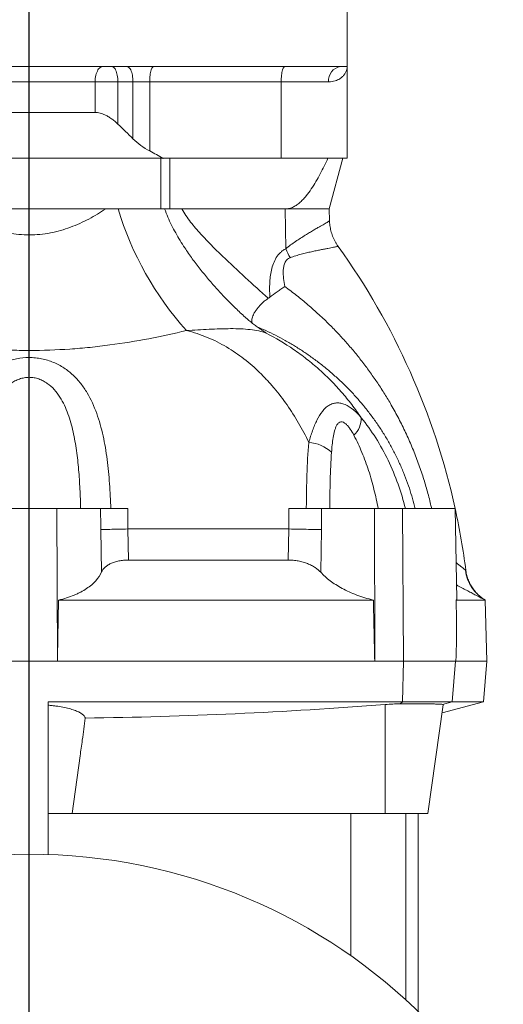
# Model space of a CAD drawing. Units: millimetres. Extents: x 5 to 589, y 4 to 836.
# Drawn here: x 444 to 508, y 448 to 577 of the extents above; entities that cross this region are included whole.
import ezdxf

# ---------------------------------------------------------------- set-up
doc = ezdxf.new("R2010")
doc.units = ezdxf.units.MM
doc.layers.add('FORMAT', color=7, linetype='Continuous')

# ---------------------------------------------------------------- blocks, each defined once
blk = doc.blocks.new('SW_CENTERMARKSYMBOL_0')
at = {"layer": 'FORMAT', "color": 0}
blk.add_line((0, 3.33), (0, 411.9), dxfattribs=at)

msp = doc.modelspace()

# ---------------------------------------------------------------- linework, layer by layer
at = {"color": 7, "linetype": 'Continuous', "lineweight": 15}
for p, q in [((487.36, 570.88), (487.36, 598.21)), ((404.87, 570.88), (486.51, 570.88)), ((486.51, 570.88), (487.36, 570.88)), ((487.36, 558.88), (487.36, 570.88)), ((437.06, 564.88), (454.32, 564.88)), ((428.46, 558.88), (462.92, 558.88)), ((463.26, 558.88), (478.71, 558.88)), ((463.26, 558.84), (463.26, 558.88)), ((478.71, 558.88), (487.36, 558.88)), ((485.02, 552.21), (486.81, 558.88)), ((455.71, 552.21), (435.67, 552.21)), ((479.26, 552.21), (465.68, 552.21)), ((485.02, 552.21), (479.26, 552.21)), ((485.06, 550.63), (485.02, 552.21)), ((474.05, 537.96), (474.04, 537.97)), ((442.07, 512.88), (449.31, 512.88)), ((449.31, 512.88), (449.38, 492.88)), ((449.31, 512.88), (455.04, 512.88)), ((484.01, 512.88), (490.96, 512.88)), ((490.96, 512.88), (490.98, 492.88)), ((490.96, 512.88), (494.64, 512.88)), ((501.74, 500.95), (501.54, 512.88)), ((458.69, 506.14), (479.65, 506.14)), ((490.8, 500.88), (449.53, 500.88)), ((505.47, 500.88), (501.67, 500.88)), ((505.48, 500.88), (505.47, 500.88)), ((505.69, 492.88), (505.48, 500.88)), ((442, 492.88), (449.38, 492.88)), ((490.98, 492.88), (449.38, 492.88)), ((494.74, 492.88), (490.98, 492.88)), ((501.59, 492.88), (505.69, 492.88)), ((505.22, 487.54), (505.69, 492.88)), ((494.61, 487.54), (448.19, 487.54)), ((448.19, 467.5), (448.19, 487.54)), ((494.61, 487.54), (501.13, 487.54)), ((497.96, 472.88), (499.97, 487.14)), ((499.82, 486.1), (505.22, 487.54)), ((505.22, 487.54), (501.13, 487.54)), ((451.3, 472.88), (452.36, 480.43)), ((448.19, 472.88), (451.3, 472.88)), ((451.3, 472.88), (492.36, 472.88)), ((492.36, 472.88), (497.96, 472.88)), ((496.69, 446.9), (496.69, 472.88))]:
    msp.add_line(p, q, dxfattribs=at)
at = {"color": 8, "linetype": 'Continuous', "lineweight": 0}
for p, q in [((454.32, 568.88), (437.06, 568.88)), ((454.32, 564.88), (454.32, 568.88)), ((457.31, 568.88), (454.32, 568.88)), ((459.29, 568.88), (457.31, 568.88)), ((457.31, 568.88), (457.31, 563.34)), ((461.48, 568.88), (459.29, 568.88)), ((459.29, 561.42), (459.29, 568.88)), ((478.71, 568.88), (461.48, 568.88)), ((461.48, 568.88), (461.48, 559.81)), ((478.71, 568.88), (478.71, 558.88)), ((484.93, 568.88), (478.71, 568.88)), ((462.92, 552.21), (462.92, 558.88)), ((464.11, 558.88), (464.11, 552.21)), ((479.31, 546.97), (479.26, 552.21)), ((494.64, 512.88), (494.74, 492.88)), ((455.17, 504.57), (455.07, 510.14)), ((458.62, 510.21), (458.69, 506.14)), ((479.72, 510.21), (458.62, 510.21)), ((479.65, 506.14), (479.72, 510.21)), ((484, 510.14), (483.91, 504.54)), ((494.61, 487.54), (494.74, 492.88)), ((501.13, 487.54), (501.59, 492.88)), ((492.36, 472.88), (492.36, 487.18)), ((494.31, 487.26), (494.61, 487.54)), ((499.87, 487.2), (501.13, 487.54)), ((487.87, 454.2), (487.87, 472.88)), ((495.07, 472.88), (495.07, 448.42))]:
    msp.add_line(p, q, dxfattribs=at)
at = {"color": 8, "linetype": 'Continuous', "lineweight": 0, "flags": 128}
for points in [[(455.32, 570.88), (455.21, 570.86), (455.1, 570.83), (454.99, 570.76), (454.89, 570.68), (454.79, 570.57), (454.7, 570.44), (454.62, 570.29), (454.54, 570.12), (454.48, 569.94), (454.42, 569.74), (454.38, 569.54), (454.35, 569.32), (454.33, 569.1), (454.32, 568.88)], [(456.52, 570.88), (456.6, 570.86), (456.69, 570.83), (456.78, 570.76), (456.86, 570.68), (456.94, 570.57), (457.01, 570.44), (457.08, 570.29), (457.14, 570.12), (457.19, 569.94), (457.23, 569.74), (457.27, 569.54), (457.29, 569.32), (457.31, 569.1), (457.31, 568.88)], [(458.49, 570.88), (458.58, 570.86), (458.67, 570.83), (458.75, 570.76), (458.84, 570.68), (458.92, 570.57), (458.99, 570.44), (459.06, 570.29), (459.12, 570.12), (459.17, 569.94), (459.21, 569.74), (459.24, 569.54), (459.27, 569.32), (459.28, 569.1), (459.29, 568.88)], [(462, 570.88), (461.94, 570.86), (461.88, 570.83), (461.83, 570.76), (461.77, 570.68), (461.72, 570.57), (461.68, 570.44), (461.63, 570.29), (461.59, 570.12), (461.56, 569.94), (461.53, 569.74), (461.51, 569.54), (461.49, 569.32), (461.48, 569.1), (461.48, 568.88)], [(479.23, 570.88), (479.17, 570.86), (479.11, 570.83), (479.06, 570.76), (479, 570.68), (478.95, 570.57), (478.9, 570.44), (478.86, 570.29), (478.82, 570.12), (478.79, 569.94), (478.76, 569.74), (478.74, 569.54), (478.72, 569.32), (478.71, 569.1), (478.71, 568.88)], [(455.07, 510.14), (455.17, 510.14), (455.29, 510.14), (455.44, 510.15), (455.61, 510.15), (455.8, 510.16), (456.01, 510.16), (456.25, 510.16), (456.5, 510.17), (456.77, 510.17), (457.05, 510.18), (457.35, 510.19), (457.66, 510.19), (457.97, 510.2), (458.29, 510.2), (458.62, 510.21)], [(479.72, 510.21), (480.05, 510.2), (480.38, 510.2), (480.71, 510.19), (481.04, 510.19), (481.37, 510.18), (481.7, 510.17), (482.01, 510.17), (482.32, 510.16), (482.61, 510.16), (482.89, 510.16), (483.15, 510.15), (483.39, 510.15), (483.62, 510.14), (483.82, 510.14), (484, 510.14)]]:
    msp.add_lwpolyline(points, dxfattribs=at)
at = {"color": 7, "linetype": 'Continuous', "lineweight": 15}
msp.add_circle((445.69, 394.21), 73.33, dxfattribs=at)
at = {"color": 8, "linetype": 'Continuous', "lineweight": 0}
for centre, radius, start, end in [((486.75, 569.06), 1.83, 97.3973, 185.8532), ((497.94, 564.49), 42.42, 196.8325, 221.752), ((494.61, 553.71), 16.71, 203.762, 208.1885), ((486.22, 524.73), 3, 312.4734, 1.6213), ((481.9, 516.55), 5.05, 47.4325, 84.9428), ((508.12, 505.45), 5.29, 186.8794, 239.9008)]:
    msp.add_arc(centre, radius, start, end, dxfattribs=at)
at = {"color": 7, "linetype": 'Continuous', "lineweight": 15}
for start, end in [(12.3752, 35.6625), (7.3235, 12.2936)]:
    msp.add_arc((410.36, 492.88), 93.33, start, end, dxfattribs=at)
at = {"color": 8, "linetype": 'Continuous', "lineweight": 0}
for points, knots in [([(487.36, 570.88), (487.36, 570.87), (487.36, 570.76), (487.33, 570.53), (487.22, 570.19), (487.03, 569.87), (486.77, 569.56), (486.45, 569.31), (486.12, 569.13), (485.78, 569), (485.4, 568.91), (485.11, 568.88), (484.94, 568.88), (484.93, 568.88)], [0, 0, 0, 0, 0.002786, 0.123399, 0.248361, 0.373314, 0.50165, 0.629961, 0.718865, 0.807754, 0.899041, 0.990287, 1, 1, 1, 1]), ([(435.67, 552.21), (436.38, 551.73), (437.12, 551.29), (438.29, 550.67), (438.69, 550.47), (439.5, 550.11), (439.91, 549.94), (440.76, 549.63), (441.18, 549.49), (442.06, 549.25), (442.51, 549.14), (443.42, 548.97), (443.88, 548.91), (444.8, 548.82), (445.72, 548.78), (446.63, 548.82), (447.55, 548.91), (448, 548.98), (448.91, 549.15), (449.35, 549.26), (450.23, 549.5), (450.66, 549.65), (451.94, 550.12), (452.74, 550.48), (454.27, 551.29), (455, 551.74), (455.71, 552.21)], [0, 0, 0, 0, 0.125, 0.125, 0.1875, 0.1875, 0.25, 0.25, 0.3125, 0.3125, 0.375, 0.375, 0.4375, 0.4375, 0.5, 0.5625, 0.5625, 0.625, 0.625, 0.6875, 0.6875, 0.75, 0.75, 0.875, 0.875, 1, 1, 1, 1]), ([(474.04, 537.97), (474.02, 537.98), (473.58, 538.37), (472.73, 539.18), (471.51, 540.39), (470.33, 541.66), (469.19, 542.96), (468.1, 544.3), (467.06, 545.67), (466.18, 546.93), (465.46, 548.06), (464.88, 549.06), (464.34, 550.08), (463.85, 551.13), (463.58, 551.85), (463.44, 552.21)], [0, 0, 0, 0, 0.003499, 0.09932, 0.195115, 0.291884, 0.388679, 0.485439, 0.581262, 0.677078, 0.741598, 0.806137, 0.870639, 0.935208, 1, 1, 1, 1]), ([(465.68, 552.21), (465.85, 551.91), (466.04, 551.61), (466.43, 551.04), (466.63, 550.76), (467.26, 549.94), (467.71, 549.42), (468.63, 548.41), (469.1, 547.92), (470.06, 546.95), (470.54, 546.47), (472.02, 545.06), (473.01, 544.13), (475.01, 542.29), (476.02, 541.38), (477.03, 540.48)], [0, 0, 0, 0, 0.0625, 0.0625, 0.125, 0.125, 0.25, 0.25, 0.375, 0.375, 0.5, 0.5, 0.75, 0.75, 1, 1, 1, 1]), ([(479.31, 546.97), (479.53, 547.14), (479.96, 547.49), (480.61, 547.94), (481.26, 548.37), (481.87, 548.75), (482.43, 549.1), (482.95, 549.41), (483.43, 549.69), (483.85, 549.94), (484.21, 550.14), (484.51, 550.32), (484.75, 550.45), (484.93, 550.55), (485.03, 550.61), (485.07, 550.63), (485.06, 550.63), (485.06, 550.63)], [0, 0, 0, 0, 0.073742, 0.147504, 0.223505, 0.299504, 0.369726, 0.439943, 0.512309, 0.584669, 0.651977, 0.71928, 0.788963, 0.858642, 0.922482, 0.986321, 1, 1, 1, 1]), ([(477.23, 540.62), (477.2, 541.22), (477.19, 541.81), (477.24, 543), (477.31, 543.6), (477.5, 544.47), (477.59, 544.76), (477.8, 545.31), (477.92, 545.57), (478.23, 546.06), (478.41, 546.29), (478.72, 546.58), (478.83, 546.67), (479.07, 546.84), (479.19, 546.91), (479.31, 546.97)], [0, 0, 0, 0, 0.25, 0.25, 0.5, 0.5, 0.625, 0.625, 0.75, 0.75, 0.875, 0.875, 0.9375, 0.9375, 1, 1, 1, 1]), ([(486.18, 547.29), (486.18, 547.29), (486.2, 547.29), (486.15, 547.28), (486.04, 547.26), (485.85, 547.23), (485.59, 547.18), (485.26, 547.11), (484.86, 547.04), (484.4, 546.94), (483.89, 546.84), (483.31, 546.72), (482.69, 546.59), (482.03, 546.44), (481.34, 546.27), (480.62, 546.07), (480.13, 545.9), (479.88, 545.81)], [0, 0, 0, 0, 0.009504, 0.077101, 0.144699, 0.213313, 0.281929, 0.352926, 0.423927, 0.494548, 0.565173, 0.637944, 0.71072, 0.782074, 0.85343, 0.926733, 1, 1, 1, 1]), ([(479.88, 545.81), (479.8, 545.78), (479.73, 545.75), (479.59, 545.65), (479.52, 545.6), (479.35, 545.42), (479.26, 545.27), (479.12, 544.96), (479.08, 544.8), (479.01, 544.45), (479, 544.28), (478.97, 543.76), (478.99, 543.41), (479.07, 542.71), (479.13, 542.37), (479.19, 542.02)], [0, 0, 0, 0, 0.0625, 0.0625, 0.125, 0.125, 0.25, 0.25, 0.375, 0.375, 0.5, 0.5, 0.75, 0.75, 1, 1, 1, 1]), ([(479.19, 542.02), (479.71, 541.64), (480.75, 540.87), (482.24, 539.63), (483.68, 538.35), (485.01, 537.08), (486.22, 535.83), (487.34, 534.6), (488.41, 533.35), (489.44, 532.05), (490.43, 530.71), (491.39, 529.33), (492.3, 527.92), (493.22, 526.38), (494.14, 524.69), (495.04, 522.87), (495.87, 521.01), (496.61, 519.11), (497.27, 517.22), (497.84, 515.33), (498.22, 513.89), (498.4, 513.07), (498.44, 512.88)], [0, 0, 0, 0, 0.054063, 0.108174, 0.162288, 0.216357, 0.262648, 0.308964, 0.355281, 0.401572, 0.44869, 0.495834, 0.542977, 0.590094, 0.647085, 0.704157, 0.76125, 0.818311, 0.875294, 0.929326, 0.983432, 1, 1, 1, 1]), ([(466.29, 536.25), (464.68, 535.86), (463.04, 535.5), (459.7, 534.86), (458, 534.58), (455.4, 534.24), (454.53, 534.13), (452.78, 533.96), (451.9, 533.88), (449.26, 533.7), (447.49, 533.64), (444.83, 533.64), (443.94, 533.65), (442.16, 533.71), (441.27, 533.76), (438.62, 533.94), (436.87, 534.12), (434.28, 534.46), (433.42, 534.59), (431.71, 534.87), (430.86, 535.02), (428.34, 535.5), (426.7, 535.86), (425.09, 536.25)], [0, 0, 0, 0, 0.125, 0.125, 0.25, 0.25, 0.3125, 0.3125, 0.375, 0.375, 0.5, 0.5, 0.5625, 0.5625, 0.625, 0.625, 0.75, 0.75, 0.8125, 0.8125, 0.875, 0.875, 1, 1, 1, 1]), ([(476.76, 535.9), (476.46, 536.02), (476.13, 536.11), (475.43, 536.27), (475.06, 536.33), (474.27, 536.42), (473.86, 536.45), (473, 536.49), (472.55, 536.5), (471.18, 536.49), (470.23, 536.46), (468.29, 536.37), (467.3, 536.31), (466.29, 536.25)], [0, 0, 0, 0, 0.125, 0.125, 0.25, 0.25, 0.375, 0.375, 0.5, 0.5, 0.75, 0.75, 1, 1, 1, 1]), ([(482.34, 521.58), (481.93, 522.45), (481.48, 523.29), (480.52, 524.93), (480.02, 525.72), (478.95, 527.25), (478.39, 527.98), (477.5, 529.04), (477.2, 529.38), (476.57, 530.06), (476.25, 530.39), (475.26, 531.36), (474.57, 531.96), (473.48, 532.81), (473.11, 533.08), (472.35, 533.6), (471.96, 533.85), (470.75, 534.57), (469.92, 534.99), (468.15, 535.72), (467.24, 536.02), (466.29, 536.25)], [0, 0, 0, 0, 0.125, 0.125, 0.25, 0.25, 0.375, 0.375, 0.4375, 0.4375, 0.5, 0.5, 0.625, 0.625, 0.6875, 0.6875, 0.75, 0.75, 0.875, 0.875, 1, 1, 1, 1]), ([(496.27, 512.88), (496.22, 513.1), (496.06, 513.77), (495.74, 514.88), (495.29, 516.25), (494.77, 517.62), (494.17, 519), (493.51, 520.36), (492.79, 521.67), (492.02, 522.96), (491.19, 524.2), (490.32, 525.39), (489.4, 526.54), (488.44, 527.66), (487.42, 528.74), (486.34, 529.78), (485.21, 530.79), (484.04, 531.76), (482.85, 532.65), (481.66, 533.48), (480.47, 534.24), (479.24, 534.96), (477.98, 535.63), (476.77, 536.22), (475.96, 536.57), (475.59, 536.73)], [0, 0, 0, 0, 0.020504, 0.062754, 0.104952, 0.150672, 0.196492, 0.242376, 0.288275, 0.334129, 0.379873, 0.425174, 0.470514, 0.515857, 0.56116, 0.607746, 0.654373, 0.700999, 0.747583, 0.790698, 0.833902, 0.877141, 0.920367, 0.963543, 1, 1, 1, 1]), ([(476.76, 535.9), (478, 535.27), (479.2, 534.56), (480.93, 533.37), (481.5, 532.95), (482.61, 532.08), (483.15, 531.63), (484.71, 530.23), (485.7, 529.24), (487.08, 527.65), (487.53, 527.11), (488.4, 525.98), (488.82, 525.4), (489.22, 524.81)], [0, 0, 0, 0, 0.25, 0.25, 0.375, 0.375, 0.5, 0.5, 0.75, 0.75, 0.875, 0.875, 1, 1, 1, 1]), ([(435, 512.88), (435.01, 513.43), (435.03, 513.97), (435.09, 515.06), (435.12, 515.61), (435.24, 517.22), (435.34, 518.27), (435.61, 520.36), (435.78, 521.38), (436.11, 522.89), (436.23, 523.39), (436.51, 524.38), (436.66, 524.87), (437.17, 526.29), (437.58, 527.2), (438.22, 528.26), (438.35, 528.47), (438.63, 528.88), (438.77, 529.08), (439.23, 529.67), (439.56, 530.03), (440.11, 530.55), (440.3, 530.71), (440.69, 531.03), (440.9, 531.18), (441.54, 531.61), (442, 531.85), (442.73, 532.16), (442.99, 532.25), (443.51, 532.42), (443.77, 532.48), (444.58, 532.65), (445.12, 532.7), (445.95, 532.71), (446.23, 532.69), (446.78, 532.64), (447.05, 532.6), (447.58, 532.49), (447.84, 532.42), (448.36, 532.27), (448.61, 532.18), (449.35, 531.87), (449.81, 531.62), (450.45, 531.2), (450.66, 531.05), (451.06, 530.73), (451.25, 530.57), (451.8, 530.05), (452.13, 529.69), (452.59, 529.11), (452.73, 528.91), (453.01, 528.5), (453.15, 528.29), (453.79, 527.22), (454.19, 526.32), (454.7, 524.91), (454.86, 524.42), (455.13, 523.44), (455.26, 522.93), (455.59, 521.42), (455.76, 520.39), (456.04, 518.29), (456.14, 517.23), (456.3, 515.07), (456.35, 513.97), (456.38, 512.88)], [0, 0, 0, 0, 0.03125, 0.03125, 0.0625, 0.0625, 0.125, 0.125, 0.1875, 0.1875, 0.21875, 0.21875, 0.25, 0.25, 0.3125, 0.3125, 0.328125, 0.328125, 0.34375, 0.34375, 0.375, 0.375, 0.390625, 0.390625, 0.40625, 0.40625, 0.4375, 0.4375, 0.453125, 0.453125, 0.46875, 0.46875, 0.5, 0.5, 0.515625, 0.515625, 0.53125, 0.53125, 0.546875, 0.546875, 0.5625, 0.5625, 0.59375, 0.59375, 0.609375, 0.609375, 0.625, 0.625, 0.65625, 0.65625, 0.671875, 0.671875, 0.6875, 0.6875, 0.75, 0.75, 0.78125, 0.78125, 0.8125, 0.8125, 0.875, 0.875, 0.9375, 0.9375, 1, 1, 1, 1]), ([(452.43, 512.88), (452.41, 513.74), (452.38, 514.59), (452.29, 516.3), (452.24, 517.14), (452.09, 518.83), (452, 519.66), (451.77, 521.32), (451.62, 522.15), (451.26, 523.76), (451.04, 524.55), (450.63, 525.7), (450.47, 526.08), (450.12, 526.82), (449.93, 527.18), (449.49, 527.86), (449.25, 528.19), (448.7, 528.8), (448.4, 529.08), (447.89, 529.44), (447.71, 529.55), (447.34, 529.74), (447.14, 529.83), (446.74, 529.97), (446.53, 530.02), (446.1, 530.09), (445.88, 530.11), (445.45, 530.11), (445.24, 530.09), (444.82, 530.01), (444.61, 529.96), (444.2, 529.81), (444, 529.73), (443.63, 529.53), (443.46, 529.42), (442.95, 529.05), (442.65, 528.77), (442.11, 528.16), (441.87, 527.83), (441.44, 527.15), (441.24, 526.79), (440.9, 526.06), (440.74, 525.68), (440.33, 524.52), (440.11, 523.73), (439.84, 522.52), (439.76, 522.11), (439.61, 521.29), (439.55, 520.87), (439.38, 519.63), (439.29, 518.8), (439.07, 516.29), (438.99, 514.59), (438.95, 512.88)], [0, 0, 0, 0, 0.0625, 0.0625, 0.125, 0.125, 0.1875, 0.1875, 0.25, 0.25, 0.3125, 0.3125, 0.34375, 0.34375, 0.375, 0.375, 0.40625, 0.40625, 0.4375, 0.4375, 0.453125, 0.453125, 0.46875, 0.46875, 0.484375, 0.484375, 0.5, 0.5, 0.515625, 0.515625, 0.53125, 0.53125, 0.546875, 0.546875, 0.5625, 0.5625, 0.59375, 0.59375, 0.625, 0.625, 0.65625, 0.65625, 0.6875, 0.6875, 0.75, 0.75, 0.78125, 0.78125, 0.8125, 0.8125, 0.875, 0.875, 1, 1, 1, 1]), ([(482.34, 521.58), (482.49, 522.12), (482.65, 522.63), (482.91, 523.36), (483.01, 523.6), (483.2, 524.06), (483.3, 524.28), (483.62, 524.92), (483.85, 525.31), (484.25, 525.81), (484.38, 525.96), (484.67, 526.22), (484.82, 526.34), (485.14, 526.53), (485.3, 526.61), (485.64, 526.71), (485.81, 526.74), (486.17, 526.76), (486.35, 526.74), (486.71, 526.67), (486.9, 526.61), (487.46, 526.37), (487.82, 526.14), (488.36, 525.7), (488.54, 525.53), (488.88, 525.19), (489.05, 525.01), (489.22, 524.81)], [0, 0, 0, 0, 0.125, 0.125, 0.1875, 0.1875, 0.25, 0.25, 0.375, 0.375, 0.4375, 0.4375, 0.5, 0.5, 0.5625, 0.5625, 0.625, 0.625, 0.6875, 0.6875, 0.75, 0.75, 0.875, 0.875, 0.9375, 0.9375, 1, 1, 1, 1]), ([(489.22, 524.81), (489.89, 523.98), (490.53, 523.09), (491.7, 521.22), (492.24, 520.24), (493.23, 518.2), (493.66, 517.16), (494.42, 515.04), (494.74, 513.97), (495, 512.88)], [0, 0, 0, 0, 0.25, 0.25, 0.5, 0.5, 0.75, 0.75, 1, 1, 1, 1]), ([(488.25, 522.51), (488.1, 522.8), (487.94, 523.07), (487.67, 523.46), (487.58, 523.58), (487.39, 523.8), (487.3, 523.91), (487.09, 524.08), (486.98, 524.16), (486.76, 524.26), (486.65, 524.28), (486.44, 524.25), (486.35, 524.21), (486.22, 524.1), (486.17, 524.06), (486.1, 523.97), (486.06, 523.92), (485.96, 523.76), (485.91, 523.63), (485.81, 523.37), (485.76, 523.24), (485.64, 522.81), (485.58, 522.51), (485.48, 521.89), (485.44, 521.57), (485.37, 520.93), (485.34, 520.6), (485.32, 520.27)], [0, 0, 0, 0, 0.125, 0.125, 0.1875, 0.1875, 0.25, 0.25, 0.3125, 0.3125, 0.375, 0.375, 0.4375, 0.4375, 0.46875, 0.46875, 0.5, 0.5, 0.5625, 0.5625, 0.625, 0.625, 0.75, 0.75, 0.875, 0.875, 1, 1, 1, 1]), ([(491.43, 512.88), (491.27, 513.72), (491.09, 514.56), (490.68, 516.22), (490.45, 517.05), (489.92, 518.68), (489.63, 519.47), (488.98, 521.03), (488.63, 521.78), (488.25, 522.51)], [0, 0, 0, 0, 0.25, 0.25, 0.5, 0.5, 0.75, 0.75, 1, 1, 1, 1]), ([(482.01, 512.88), (482.02, 513.62), (482.03, 514.37), (482.05, 515.85), (482.07, 516.58), (482.14, 518.76), (482.21, 520.18), (482.34, 521.58)], [0, 0, 0, 0, 0.25, 0.25, 0.5, 0.5, 1, 1, 1, 1]), ([(485.32, 520.27), (485.23, 519.06), (485.18, 517.83), (485.11, 515.37), (485.1, 514.13), (485.09, 512.88)], [0, 0, 0, 0, 0.5, 0.5, 1, 1, 1, 1]), ([(501.66, 505.8), (501.71, 505.76), (501.88, 505.62), (502.13, 505.41), (502.42, 505.19), (502.64, 505), (502.8, 504.88), (502.85, 504.83), (502.88, 504.82)], [0, 0, 0, 0, 0.07601, 0.268474, 0.466406, 0.664841, 0.862634, 1, 1, 1, 1]), ([(502.88, 504.82), (502.89, 504.8), (502.92, 504.78), (502.93, 504.77), (502.93, 504.77), (502.93, 504.77)], [0, 0, 0, 0, 0.494761, 0.989496, 1, 1, 1, 1]), ([(505.47, 500.88), (505.44, 500.9), (505.36, 500.93), (505.18, 501.03), (504.95, 501.15), (504.68, 501.29), (504.32, 501.48), (503.88, 501.72), (503.34, 502), (502.73, 502.32), (502.19, 502.61), (501.83, 502.8), (501.71, 502.87)], [0, 0, 0, 0, 0.093389, 0.187127, 0.281008, 0.37479, 0.468215, 0.585739, 0.703637, 0.821588, 0.939186, 1, 1, 1, 1])]:
    msp.add_open_spline(points, degree=3, knots=knots, dxfattribs=at)
at = {"color": 7, "linetype": 'Continuous', "lineweight": 15}
for points, knots in [([(457.31, 563.34), (457.18, 563.46), (456.91, 563.71), (456.47, 564.05), (456.02, 564.34), (455.59, 564.57), (455.2, 564.73), (454.83, 564.83), (454.54, 564.87), (454.38, 564.88), (454.32, 564.88)], [0, 0, 0, 0, 0.1604119, 0.3212644, 0.481192, 0.6071255, 0.7329057, 0.8408991, 0.9488134, 1, 1, 1, 1]), ([(461.48, 559.81), (461.08, 560.02), (460.69, 560.26), (459.95, 560.82), (459.61, 561.11), (459.29, 561.42)], [0, 0, 0, 0, 0.5, 0.5, 1, 1, 1, 1]), ([(484.85, 558.88), (484.53, 558.18), (484.19, 557.48), (483.48, 556.13), (483.09, 555.46), (482.46, 554.52), (482.24, 554.21), (481.88, 553.78), (481.76, 553.63), (481.5, 553.36), (481.36, 553.23), (481.09, 552.98), (480.94, 552.86), (480.64, 552.65), (480.48, 552.55), (480.15, 552.39), (479.98, 552.32), (479.63, 552.23), (479.44, 552.21), (479.26, 552.21)], [0, 0, 0, 0, 0.25, 0.25, 0.5, 0.5, 0.625, 0.625, 0.6875, 0.6875, 0.75, 0.75, 0.8125, 0.8125, 0.875, 0.875, 0.9375, 0.9375, 1, 1, 1, 1]), ([(457.34, 552.21), (458.46, 552.21), (459.55, 552.21), (461.6, 552.21), (462.56, 552.21), (463.44, 552.21)], [0, 0, 0, 0, 0.5, 0.5, 1, 1, 1, 1]), ([(463.44, 552.21), (463.76, 552.21), (464.11, 552.21), (464.85, 552.21), (465.26, 552.21), (465.68, 552.21)], [0, 0, 0, 0, 0.5, 0.5, 1, 1, 1, 1]), ([(486.19, 547.29), (486.18, 547.29), (486.11, 547.4), (485.97, 547.61), (485.78, 547.94), (485.61, 548.27), (485.46, 548.62), (485.34, 548.96), (485.24, 549.32), (485.16, 549.67), (485.11, 550.03), (485.07, 550.34), (485.07, 550.55), (485.07, 550.63)], [0, 0, 0, 0, 0.003253, 0.109738, 0.21528, 0.319933, 0.423746, 0.526754, 0.628987, 0.730466, 0.831208, 0.931221, 1, 1, 1, 1]), ([(477.23, 540.62), (477.54, 540.86), (477.86, 541.1), (478.35, 541.45), (478.52, 541.56), (478.77, 541.74), (478.85, 541.79), (479.02, 541.91), (479.11, 541.97), (479.19, 542.02)], [0, 0, 0, 0, 0.5, 0.5, 0.75, 0.75, 0.875, 0.875, 1, 1, 1, 1]), ([(477.03, 540.48), (476.89, 540.38), (476.6, 540.18), (476.22, 539.84), (475.88, 539.49), (475.59, 539.15), (475.34, 538.81), (475.14, 538.48), (474.99, 538.17), (474.89, 537.88), (474.85, 537.62), (474.86, 537.39), (474.92, 537.27), (474.95, 537.2)], [0, 0, 0, 0, 0.09015, 0.180628, 0.270821, 0.360783, 0.451019, 0.54099, 0.63371, 0.726723, 0.819432, 0.912043, 1, 1, 1, 1]), ([(476.05, 536.41), (475.98, 536.46), (475.73, 536.62), (475.33, 536.91), (474.85, 537.28), (474.42, 537.63), (474.15, 537.87), (474.04, 537.97)], [0, 0, 0, 0, 0.113738, 0.348919, 0.585567, 0.823222, 1, 1, 1, 1]), ([(476.05, 536.41), (476.07, 536.4), (476.21, 536.31), (476.45, 536.14), (476.66, 535.99), (476.76, 535.91), (476.76, 535.9)], [0, 0, 0, 0, 0.0778743, 0.5347876, 0.9916956, 1, 1, 1, 1]), ([(455.04, 512.88), (455.14, 512.88), (455.31, 512.88), (455.64, 512.88), (455.76, 512.88), (456.03, 512.88), (456.18, 512.88), (456.5, 512.88), (456.67, 512.88), (457.02, 512.88), (457.2, 512.88), (457.59, 512.88), (457.79, 512.88), (458.19, 512.88), (458.39, 512.88), (458.6, 512.88)], [0, 0, 0, 0, 0.25, 0.25, 0.375, 0.375, 0.5, 0.5, 0.625, 0.625, 0.75, 0.75, 0.875, 0.875, 1, 1, 1, 1]), ([(479.71, 512.88), (480.13, 512.88), (480.54, 512.88), (481.17, 512.88), (481.38, 512.88), (481.78, 512.88), (481.98, 512.88), (482.36, 512.88), (482.55, 512.88), (482.9, 512.88), (483.06, 512.88), (483.38, 512.88), (483.52, 512.88), (483.79, 512.88), (483.91, 512.88), (484.01, 512.88)], [0, 0, 0, 0, 0.25, 0.25, 0.375, 0.375, 0.5, 0.5, 0.625, 0.625, 0.75, 0.75, 0.875, 0.875, 1, 1, 1, 1]), ([(494.64, 512.88), (494.9, 512.88), (495.42, 512.88), (496.16, 512.88), (496.88, 512.88), (497.55, 512.88), (498.19, 512.88), (498.78, 512.88), (499.33, 512.88), (499.82, 512.88), (500.26, 512.88), (500.63, 512.88), (500.94, 512.88), (501.19, 512.88), (501.37, 512.88), (501.49, 512.88), (501.52, 512.88), (501.53, 512.88)], [0, 0, 0, 0, 0.067423, 0.135086, 0.20275, 0.270174, 0.337599, 0.405264, 0.47293, 0.540355, 0.607758, 0.675402, 0.743045, 0.810447, 0.877641, 0.945037, 1, 1, 1, 1]), ([(458.69, 506.14), (458.48, 506.14), (458.26, 506.13), (457.84, 506.09), (457.64, 506.06), (457.24, 505.98), (457.05, 505.93), (456.7, 505.81), (456.53, 505.75), (456.22, 505.6), (456.08, 505.52), (455.83, 505.35), (455.71, 505.26), (455.41, 504.98), (455.27, 504.78), (455.17, 504.57)], [0, 0, 0, 0, 0.125, 0.125, 0.25, 0.25, 0.375, 0.375, 0.5, 0.5, 0.625, 0.625, 0.75, 0.75, 1, 1, 1, 1]), ([(483.91, 504.54), (483.71, 504.75), (483.47, 504.96), (483.04, 505.24), (482.88, 505.34), (482.54, 505.51), (482.37, 505.59), (482, 505.74), (481.8, 505.8), (481.39, 505.92), (481.18, 505.97), (480.75, 506.06), (480.53, 506.09), (480.09, 506.13), (479.87, 506.14), (479.65, 506.14)], [0, 0, 0, 0, 0.25, 0.25, 0.375, 0.375, 0.5, 0.5, 0.625, 0.625, 0.75, 0.75, 0.875, 0.875, 1, 1, 1, 1]), ([(449.53, 500.88), (450.27, 501.05), (450.95, 501.27), (451.72, 501.59), (451.87, 501.65), (452.16, 501.79), (452.31, 501.86), (452.72, 502.08), (452.98, 502.23), (453.45, 502.55), (453.67, 502.72), (454.08, 503.06), (454.26, 503.24), (454.75, 503.79), (455, 504.17), (455.17, 504.57)], [0, 0, 0, 0, 0.25, 0.25, 0.3125, 0.3125, 0.375, 0.375, 0.5, 0.5, 0.625, 0.625, 0.75, 0.75, 1, 1, 1, 1]), ([(483.91, 504.54), (484.08, 504.35), (484.27, 504.16), (484.68, 503.78), (484.9, 503.6), (485.6, 503.07), (486.13, 502.73), (487.01, 502.26), (487.31, 502.1), (487.96, 501.81), (488.29, 501.67), (489.32, 501.29), (490.04, 501.06), (490.8, 500.88)], [0, 0, 0, 0, 0.125, 0.125, 0.25, 0.25, 0.5, 0.5, 0.625, 0.625, 0.75, 0.75, 1, 1, 1, 1]), ([(505.48, 500.88), (505.46, 500.89), (505.41, 500.92), (505.32, 500.98), (505.19, 501.06), (505.03, 501.18), (504.85, 501.32), (504.65, 501.49), (504.45, 501.68), (504.25, 501.89), (504.05, 502.12), (503.87, 502.37), (503.69, 502.63), (503.53, 502.9), (503.39, 503.19), (503.26, 503.48), (503.15, 503.78), (503.06, 504.09), (502.99, 504.41), (502.94, 504.64), (502.93, 504.76), (502.93, 504.77)], [0, 0, 0, 0, 0.014128, 0.038271, 0.069801, 0.11174, 0.162485, 0.216718, 0.274112, 0.334408, 0.39679, 0.460592, 0.525366, 0.590819, 0.65676, 0.723058, 0.789629, 0.85641, 0.923355, 0.990432, 1, 1, 1, 1]), ([(501.67, 500.88), (501.68, 499.52), (501.69, 498.16), (501.69, 496.13), (501.69, 495.46), (501.68, 494.45), (501.67, 494.11), (501.66, 493.61), (501.65, 493.44), (501.64, 493.2), (501.63, 493.12), (501.62, 493.01), (501.62, 492.97), (501.61, 492.92), (501.6, 492.91), (501.6, 492.88), (501.59, 492.88), (501.59, 492.88)], [0, 0, 0, 0, 0.5, 0.5, 0.75, 0.75, 0.875, 0.875, 0.9375, 0.9375, 0.96875, 0.96875, 0.984375, 0.984375, 0.992187, 0.992187, 1, 1, 1, 1]), ([(501.67, 500.88), (501.7, 500.89), (501.73, 500.91), (501.74, 500.94), (501.74, 500.95)], [0, 0, 0, 0, 0.831708, 1, 1, 1, 1]), ([(501.59, 492.88), (501.38, 492.88), (501.06, 492.88), (500.23, 492.88), (499.71, 492.88), (498.52, 492.88), (497.84, 492.88), (496.37, 492.88), (495.57, 492.88), (494.74, 492.88)], [0, 0, 0, 0, 0.25, 0.25, 0.5, 0.5, 0.75, 0.75, 1, 1, 1, 1]), ([(453.02, 485.4), (453.01, 485.45), (453, 485.49), (452.95, 485.59), (452.92, 485.63), (452.81, 485.77), (452.72, 485.86), (452.48, 486.03), (452.34, 486.12), (452.09, 486.24), (451.99, 486.28), (451.8, 486.36), (451.7, 486.4), (451.39, 486.51), (451.16, 486.58), (450.65, 486.71), (450.38, 486.78), (449.8, 486.89), (449.5, 486.94), (449.02, 487), (448.86, 487.02), (448.53, 487.06), (448.36, 487.08), (448.19, 487.1)], [0, 0, 0, 0, 0.0625, 0.0625, 0.125, 0.125, 0.25, 0.25, 0.375, 0.375, 0.4375, 0.4375, 0.5, 0.5, 0.625, 0.625, 0.75, 0.75, 0.875, 0.875, 0.9375, 0.9375, 1, 1, 1, 1]), ([(492.36, 487.18), (485.81, 486.68), (479.26, 486.27), (466.15, 485.67), (459.59, 485.48), (453.02, 485.4)], [0, 0, 0, 0, 0.5, 0.5, 1, 1, 1, 1]), ([(499.87, 487.2), (499.82, 487.2), (499.73, 487.21), (499.51, 487.23), (499.38, 487.23), (499.14, 487.24), (499.06, 487.24), (498.88, 487.25), (498.78, 487.25), (498.47, 487.26), (498.25, 487.26), (497.76, 487.27), (497.5, 487.27), (497.07, 487.27), (496.93, 487.27), (496.63, 487.27), (496.47, 487.27), (496.01, 487.27), (495.68, 487.27), (495.01, 487.27), (494.66, 487.26), (494.31, 487.26)], [0, 0, 0, 0, 0.125, 0.125, 0.25, 0.25, 0.3125, 0.3125, 0.375, 0.375, 0.5, 0.5, 0.625, 0.625, 0.6875, 0.6875, 0.75, 0.75, 0.875, 0.875, 1, 1, 1, 1]), ([(499.96, 487.14), (499.96, 487.15), (499.97, 487.17), (499.93, 487.19), (499.89, 487.19), (499.87, 487.2)], [0, 0, 0, 0, 0.28486, 0.796146, 1, 1, 1, 1]), ([(452.35, 480.43), (452.45, 481.12), (452.69, 482.78), (452.9, 484.44), (453.02, 485.4)], [0, 0, 0, 0, 0.420624, 1, 1, 1, 1])]:
    msp.add_open_spline(points, degree=3, knots=knots, dxfattribs=at)
for points in [[(459.29, 561.42), (458.63, 562.07), (457.98, 562.71), (457.31, 563.34)], [(463.26, 558.84), (462.68, 559.18), (462.08, 559.5), (461.48, 559.81)], [(462.92, 558.88), (463.03, 558.88), (463.14, 558.86), (463.26, 558.84)], [(455.71, 552.21), (456.26, 552.21), (456.8, 552.21), (457.34, 552.21)], [(477.03, 540.48), (477.1, 540.53), (477.17, 540.57), (477.23, 540.62)], [(449.53, 500.88), (449.48, 498.21), (449.43, 495.54), (449.38, 492.88)], [(490.98, 492.88), (490.92, 495.54), (490.86, 498.21), (490.8, 500.88)], [(494.31, 487.26), (493.67, 487.26), (493.02, 487.23), (492.36, 487.18)]]:
    msp.add_open_spline(points, degree=3, dxfattribs=at)
at = {"color": 8, "linetype": 'Continuous', "lineweight": 0}
for points in [[(455.07, 510.14), (455.06, 511.05), (455.05, 511.96), (455.04, 512.88)], [(458.6, 512.88), (458.6, 511.99), (458.6, 511.1), (458.62, 510.21)], [(479.72, 510.21), (479.74, 511.1), (479.74, 511.99), (479.71, 512.88)], [(484.01, 512.88), (484.02, 511.96), (484.02, 511.05), (484, 510.14)]]:
    msp.add_open_spline(points, degree=3, dxfattribs=at)

# ---------------------------------------------------------------- block references
at = {"layer": 'FORMAT'}
msp.add_blockref('SW_CENTERMARKSYMBOL_0', (445.69, 394.21), dxfattribs=at)

doc.saveas('drawing.dxf')
